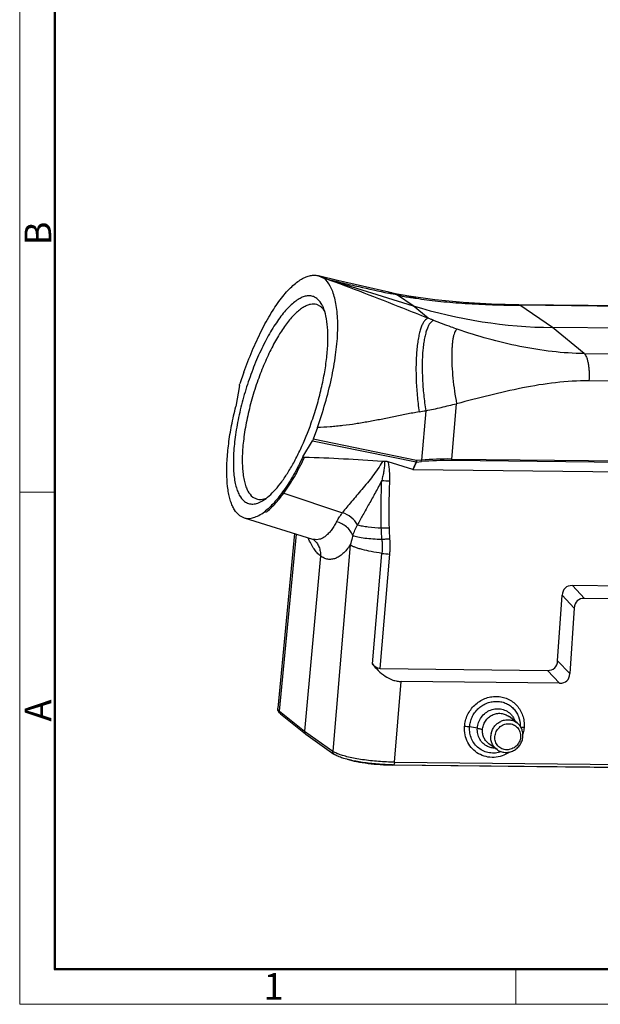
# Model space of a CAD drawing. Units: millimetres. Extents: x 1074 to 1520, y 481 to 796.
# Drawn here: x 1074 to 1161, y 481 to 628 of the extents above; entities that cross this region are included whole.
import ezdxf

# ---------------------------------------------------------------- set-up
doc = ezdxf.new("R2010")
doc.units = ezdxf.units.MM
doc.header["$LTSCALE"] = 65.395
doc.layers.add('3D_1111165301002_W16B_SOLIDLINE', color=7, linetype='CONTINUOUS')
doc.layers.add('Dim', color=3, linetype='CONTINUOUS', lineweight=15)
doc.layers.add('图框', color=7, linetype='CONTINUOUS', lineweight=20)
doc.styles.add('Romans字体', font='romans.shx', dxfattribs={"width": 0.75})

# ---------------------------------------------------------------- blocks, each defined once
blk = doc.blocks.new('nbnbb')
at = {"layer": '图框', "color": 1, "lineweight": 18}
for p, q in [((1222.905, 690.535), (1222.905, 480.535)), ((1222.905, 480.535), (1519.904, 480.535))]:
    blk.add_line(p, q, dxfattribs=at)
at = {"layer": '图框', "lineweight": 50}
for p, q in [((1226.405, 484.018), (1226.405, 675.021)), ((1226.347, 484.035), (1516.421, 484.035))]:
    blk.add_line(p, q, dxfattribs=at)
at = {"layer": '图框', "color": 6}
for p, q in [((1226.405, 531.714), (1222.905, 531.714)), ((1272.44, 484.035), (1272.44, 480.535))]:
    blk.add_line(p, q, dxfattribs=at)
at = {"layer": '图框', "color": 6, "char_height": 2.652, "width": 2.55791, "attachment_point": 1, "rotation": 90, "style": 'Romans字体'}
for s, insert in [('B', (1223.396, 556.375)), ('A', (1223.396, 508.79))]:
    blk.add_mtext(s, dxfattribs=dict(at, insert=insert))
at = {"layer": '图框', "color": 6, "insert": (1247.252, 483.652), "char_height": 2.652, "width": 2.55791, "attachment_point": 1, "style": 'Romans字体'}
blk.add_mtext('1', dxfattribs=at)

msp = doc.modelspace()

# ---------------------------------------------------------------- linework, layer by layer
at = {"layer": '3D_1111165301002_W16B_SOLIDLINE', "color": 7, "linetype": 'Continuous'}
for p, q in [((1122.024, 589.025), (1119.183, 589.738)), ((1119.183, 589.736), (1119.967, 589.384)), ((1120.183, 589.318), (1119.967, 589.384)), ((1120.184, 589.317), (1133.332, 585.239)), ((1130.145, 587.164), (1129.684, 587.271)), ((1130.237, 587.144), (1130.145, 587.164)), ((1130.238, 587.143), (1130.234, 587.144)), ((1131.56, 586.719), (1130.238, 587.143)), ((1133.332, 585.239), (1131.003, 586.832)), ((1132.713, 586.682), (1131.859, 586.834)), ((1133.775, 586.368), (1132.713, 586.682)), ((1136.606, 586.109), (1132.713, 586.682)), ((1119.455, 585.126), (1118.905, 585.411)), ((1135.602, 583.367), (1133.332, 585.239)), ((1149.138, 585.317), (1149.338, 585.315)), ((1149.143, 585.382), (1149.339, 585.314)), ((1197.545, 584.866), (1149.143, 585.382)), ((1154.204, 581.985), (1149.338, 585.315)), ((1197.717, 584.797), (1149.338, 585.315)), ((1158.947, 578.075), (1154.204, 581.985)), ((1206.614, 581.424), (1154.204, 581.985)), ((1158.947, 578.075), (1207.325, 577.557)), ((1107.988, 575.278), (1107.365, 573.526)), ((1107.301, 573.281), (1106.778, 570.143)), ((1208.083, 573.466), (1159.672, 573.984)), ((1139.108, 562.27), (1139.84, 570.557)), ((1135.234, 569.515), (1134.58, 562.114)), ((1118.992, 566.989), (1118.37, 565.234)), ((1116.815, 562.581), (1118.27, 565.017)), ((1118.27, 565.017), (1133.771, 561.832)), ((1133.843, 562.055), (1118.37, 565.234)), ((1117.051, 562.504), (1116.815, 562.581)), ((1133.296, 560.703), (1129.58, 561.853)), ((1133.771, 561.832), (1133.296, 560.703)), ((1133.361, 560.693), (1133.836, 561.822)), ((1133.836, 561.822), (1134.573, 561.881)), ((1134.58, 562.114), (1133.843, 562.055)), ((1208.399, 561.295), (1139.072, 562.038)), ((1139.108, 562.27), (1207.474, 561.538)), ((1133.361, 560.693), (1210.123, 559.87)), ((1109.318, 556.565), (1109.868, 556.28)), ((1113.959, 557.163), (1122.756, 554.227)), ((1107.338, 553.801), (1108.003, 553.456)), ((1108.003, 553.456), (1118.279, 550.259)), ((1111.282, 554.284), (1111.053, 554.361)), ((1115.543, 551.11), (1113.047, 524.922)), ((1113.315, 524.47), (1115.845, 551.016)), ((1123.898, 549.39), (1121.284, 518.467)), ((1119.433, 547.737), (1117.064, 521.471)), ((1127.242, 531.545), (1128.644, 548.131)), ((1128.393, 530.845), (1129.846, 548.028)), ((1181.54, 543.033), (1157.178, 543.294)), ((1159.004, 541.383), (1157.178, 543.294)), ((1154.979, 532.032), (1155.644, 541.839)), ((1155.644, 541.839), (1157.469, 539.927)), ((1180.051, 541.157), (1159.004, 541.383)), ((1157.469, 539.927), (1156.804, 530.121)), ((1156.804, 530.121), (1154.979, 532.032)), ((1128.393, 530.845), (1153.444, 530.577)), ((1153.444, 530.577), (1155.269, 528.665)), ((1130.536, 516.824), (1131.558, 528.919)), ((1155.269, 528.665), (1131.558, 528.919)), ((1113.315, 524.47), (1117.064, 521.471)), ((1113.483, 524.064), (1117.231, 521.066)), ((1148.908, 522.713), (1147.709, 523.664)), ((1117.064, 521.471), (1121.284, 518.467)), ((1117.231, 521.066), (1117.25, 521.051)), ((1117.25, 521.051), (1121.469, 518.048)), ((1142.953, 521.916), (1141.789, 522.105)), ((1145.895, 518.713), (1144.689, 519.577)), ((1130.536, 516.824), (1205.15, 516.024)), ((1130.262, 516.431), (1130.26, 516.397)), ((1204.894, 515.597), (1130.26, 516.397)), ((1130.389, 516.421), (1205.003, 515.622))]:
    msp.add_line(p, q, dxfattribs=at)
for points in [[(1129.69, 587.269), (1125.756, 588.157), (1122.024, 589.025)], [(1131.859, 586.834), (1130.949, 587.001), (1130.234, 587.144)], [(1149.143, 585.382), (1145.089, 585.476), (1140.803, 585.709), (1136.606, 586.109)], [(1118.278, 550.259), (1118.332, 550.24), (1118.352, 550.231)]]:
    msp.add_lwpolyline(points, dxfattribs=at)
for centre, radius, start, end in [((1014.444, 53.469), 545.951, 77.67261, 77.81725), ((1128.123, 580.429), 7.017, 72.62804, 77.10678), ((1115.37, 583.06), 4.891, 24.12407, 26.91492), ((1154.901, 655.031), 73.05, 252.82643, 269.45309), ((1133.915, 562.543), 0.726, 258.54886, 263.74852), ((1138.579, 511.757), 50.284, 89.43764, 94.56918), ((1138.584, 511.81), 50.463, 89.40487, 94.55029), ((1129.593, 569.004), 10, 264.45574, 271.36983), ((1118.866, 552.143), 1.973, 252.69633, 257.24357), ((1116.795, 548.122), 2.621, 51.92319, 53.98694), ((1130.164, 558.883), 10.859, 261.95528, 268.32182), ((1113.761, 524.412), 0.445, 218.42229, 231.23133), ((1147.508, 520.584), 2.552, 167.77568, 175.79827), ((1123.838, 521.735), 4.39, 243.53974, 244.06118), ((1130.722, 547.557), 31.137, 269.15674, 269.38652)]:
    msp.add_arc(centre, radius, start, end, dxfattribs=at)
for centre, major_axis, ratio, start_param, end_param in [((1133.528, 561.672), (0.214, 0.974), 0.4753083, -3.1818278, -3.0430761), ((1161.085, 537.364), (-4.968, 5.587), 0.3999278, -0.3485111, 0.3742232), ((1162.91, 535.453), (-4.968, 5.587), 0.3999278, -0.3485111, 0.3742232), ((1149.538, 536.507), (-4.968, 5.587), 0.3999278, -3.4901037, -2.7673695), ((1151.363, 534.595), (-4.968, 5.587), 0.3999278, -3.4901037, -2.7673695)]:
    msp.add_ellipse(centre, major_axis=major_axis, ratio=ratio, start_param=start_param, end_param=end_param, dxfattribs=at)
for points, knots in [([(1107.987, 575.278), (1108.373, 576.362), (1109.185, 578.464), (1110.544, 581.439), (1111.995, 584.09), (1113.292, 586.018), (1114.351, 587.301), (1115.106, 588.085), (1115.847, 588.726), (1116.569, 589.221), (1117.267, 589.571), (1117.939, 589.778), (1118.581, 589.842), (1118.991, 589.787), (1119.183, 589.738)], [0, 0, 0, 0, 0.1785611, 0.3493187, 0.5071887, 0.6470632, 0.7090024, 0.7652136, 0.8156922, 0.8606796, 0.9006806, 0.9364793, 0.9691394, 1, 1, 1, 1]), ([(1118.992, 566.989), (1119.419, 568.194), (1120.196, 570.615), (1121.12, 574.25), (1121.758, 577.767), (1122.028, 580.566), (1122.057, 582.627), (1121.991, 584.004), (1121.842, 585.253), (1121.615, 586.366), (1121.312, 587.34), (1120.845, 588.386), (1120.354, 589.057), (1119.967, 589.384)], [0, 0, 0, 0, 0.1648564, 0.3278947, 0.483513, 0.6256605, 0.6900468, 0.7493667, 0.8034072, 0.852155, 0.8957802, 0.9346183, 1, 1, 1, 1]), ([(1120.184, 589.317), (1121.049, 589.092), (1122.711, 588.674), (1125.868, 587.939), (1128.163, 587.447), (1129.656, 587.125)], [0, 0, 0, 0, 0.2756946, 0.5287702, 1, 1, 1, 1]), ([(1135.602, 583.367), (1134.331, 583.867), (1129.208, 585.891), (1124.079, 587.905), (1120.184, 589.317)], [0, 0, 0, 0, 0.2479324, 1, 1, 1, 1]), ([(1118.887, 586.341), (1118.742, 586.45), (1118.424, 586.631), (1117.881, 586.75), (1117.298, 586.708), (1116.687, 586.513), (1116.051, 586.17), (1115.393, 585.686), (1114.718, 585.064), (1114.032, 584.309), (1113.34, 583.43), (1112.388, 582.054), (1111.242, 580.078), (1109.988, 577.443), (1109.249, 575.558), (1108.902, 574.579)], [0, 0, 0, 0, 0.0323513, 0.0642009, 0.0978623, 0.1352892, 0.1777981, 0.2261274, 0.2805923, 0.3412199, 0.4078157, 0.4800419, 0.6393935, 0.8146009, 1, 1, 1, 1]), ([(1119.731, 585.274), (1119.674, 585.386), (1119.451, 585.783), (1119.151, 586.143), (1118.887, 586.341)], [0, 0, 0, 0, 0.2763166, 1, 1, 1, 1]), ([(1131.003, 586.832), (1130.938, 586.861), (1130.681, 586.969), (1130.417, 587.064), (1130.218, 587.126)], [0, 0, 0, 0, 0.2537875, 1, 1, 1, 1]), ([(1131.003, 586.832), (1131.095, 586.815), (1131.28, 586.776), (1131.466, 586.738), (1131.56, 586.719)], [0, 0, 0, 0, 0.4917043, 1, 1, 1, 1]), ([(1131.56, 586.719), (1131.654, 586.702), (1132.028, 586.635), (1132.404, 586.576), (1132.685, 586.533)], [0, 0, 0, 0, 0.251683, 1, 1, 1, 1]), ([(1132.685, 586.533), (1132.772, 586.52), (1133.135, 586.465), (1133.499, 586.41), (1133.775, 586.368)], [0, 0, 0, 0, 0.2391913, 1, 1, 1, 1]), ([(1133.775, 586.368), (1134.851, 586.201), (1137.134, 585.911), (1140.773, 585.6), (1144.815, 585.395), (1147.652, 585.334), (1149.138, 585.317)], [0, 0, 0, 0, 0.2120947, 0.4477945, 0.7107124, 1, 1, 1, 1]), ([(1118.905, 585.41), (1118.756, 585.457), (1118.435, 585.509), (1117.93, 585.459), (1117.4, 585.288), (1116.85, 584.998), (1116.282, 584.594), (1115.699, 584.079), (1115.106, 583.456), (1114.275, 582.451), (1113.254, 580.954), (1112.104, 578.897), (1111.025, 576.581), (1110.386, 574.938), (1110.084, 574.087)], [0, 0, 0, 0, 0.0307806, 0.0634513, 0.0995676, 0.1401935, 0.1859519, 0.237138, 0.2938125, 0.3558605, 0.4949685, 0.6515181, 0.8214388, 1, 1, 1, 1]), ([(1118.071, 567.67), (1118.371, 568.516), (1118.922, 570.218), (1119.599, 572.783), (1120.111, 575.302), (1120.446, 577.707), (1120.595, 579.932), (1120.555, 581.92), (1120.328, 583.619), (1120.027, 584.627), (1119.834, 585.059)], [0, 0, 0, 0, 0.151429, 0.3018362, 0.447557, 0.5851288, 0.7113998, 0.8237227, 0.9201853, 1, 1, 1, 1]), ([(1119.665, 584.944), (1119.648, 584.961), (1119.581, 585.024), (1119.51, 585.084), (1119.455, 585.126)], [0, 0, 0, 0, 0.254862, 1, 1, 1, 1]), ([(1120.075, 584.429), (1120.044, 584.477), (1119.922, 584.66), (1119.781, 584.831), (1119.665, 584.944)], [0, 0, 0, 0, 0.263164, 1, 1, 1, 1]), ([(1135.602, 583.368), (1135.497, 583.347), (1135.279, 583.244), (1135.003, 582.96), (1134.751, 582.552), (1134.523, 582.02), (1134.321, 581.369), (1134.147, 580.607), (1134.002, 579.742), (1133.845, 578.416), (1133.746, 576.585), (1133.763, 574.246), (1133.917, 571.808), (1134.108, 570.167), (1134.226, 569.351)], [0, 0, 0, 0, 0.0219282, 0.0482029, 0.0807378, 0.120333, 0.1671934, 0.2210636, 0.2814945, 0.347962, 0.4963202, 0.6594758, 0.8300174, 1, 1, 1, 1]), ([(1136.452, 583.034), (1136.348, 583.013), (1136.132, 582.913), (1135.858, 582.637), (1135.61, 582.241), (1135.388, 581.725), (1135.192, 581.096), (1135.026, 580.359), (1134.891, 579.523), (1134.749, 578.243), (1134.669, 576.476), (1134.714, 574.222), (1134.896, 571.875), (1135.105, 570.298), (1135.234, 569.515)], [0, 0, 0, 0, 0.0225524, 0.0492626, 0.0820651, 0.121834, 0.1687666, 0.2226289, 0.2830311, 0.3494737, 0.4976076, 0.6604576, 0.8305582, 1, 1, 1, 1]), ([(1136.452, 583.034), (1136.309, 583.089), (1136.026, 583.199), (1135.743, 583.31), (1135.602, 583.367)], [0, 0, 0, 0, 0.5011351, 1, 1, 1, 1]), ([(1139.932, 581.729), (1139.635, 581.831), (1138.467, 582.244), (1137.312, 582.694), (1136.452, 583.034)], [0, 0, 0, 0, 0.2528994, 1, 1, 1, 1]), ([(1139.932, 581.729), (1139.864, 581.696), (1139.73, 581.578), (1139.577, 581.321), (1139.443, 580.97), (1139.331, 580.525), (1139.24, 579.99), (1139.173, 579.371), (1139.129, 578.676), (1139.104, 577.62), (1139.141, 576.176), (1139.281, 574.347), (1139.51, 572.455), (1139.72, 571.186), (1139.84, 570.557)], [0, 0, 0, 0, 0.019797, 0.0454249, 0.0781709, 0.1184035, 0.1660478, 0.2207736, 0.282069, 0.3493073, 0.4985807, 0.6618781, 0.8316531, 1, 1, 1, 1]), ([(1158.947, 578.075), (1157.347, 578.092), (1154.113, 578.311), (1149.304, 579.087), (1144.558, 580.237), (1141.458, 581.205), (1139.932, 581.729)], [0, 0, 0, 0, 0.2469996, 0.4991631, 0.7509384, 1, 1, 1, 1]), ([(1158.947, 578.073), (1159.02, 578.014), (1159.156, 577.837), (1159.315, 577.5), (1159.453, 577.063), (1159.565, 576.54), (1159.646, 575.949), (1159.709, 575.09), (1159.701, 574.428), (1159.671, 573.984)], [0, 0, 0, 0, 0.06672, 0.1545546, 0.2632658, 0.3905087, 0.5325799, 0.6849025, 1, 1, 1, 1]), ([(1108.902, 574.579), (1108.547, 573.578), (1107.907, 571.566), (1107.16, 568.548), (1106.648, 565.63), (1106.426, 563.305), (1106.391, 561.583), (1106.434, 560.423), (1106.544, 559.365), (1106.719, 558.418), (1106.96, 557.591), (1107.339, 556.716), (1107.753, 556.158), (1108.086, 555.908)], [0, 0, 0, 0, 0.1643891, 0.3265767, 0.4810962, 0.622862, 0.6875971, 0.7476084, 0.8025531, 0.8522014, 0.896483, 0.935556, 1, 1, 1, 1]), ([(1107.301, 573.281), (1107.304, 573.301), (1107.32, 573.384), (1107.343, 573.465), (1107.365, 573.526)], [0, 0, 0, 0, 0.2425748, 1, 1, 1, 1]), ([(1110.084, 574.087), (1109.751, 573.148), (1109.15, 571.26), (1108.449, 568.428), (1107.968, 565.688), (1107.76, 563.507), (1107.728, 561.891), (1107.768, 560.802), (1107.871, 559.809), (1108.036, 558.921), (1108.262, 558.145), (1108.617, 557.323), (1109.006, 556.8), (1109.318, 556.565)], [0, 0, 0, 0, 0.1643885, 0.3265761, 0.481096, 0.6228624, 0.6875977, 0.7476091, 0.8025538, 0.8522021, 0.8964836, 0.9355563, 1, 1, 1, 1]), ([(1159.672, 573.984), (1158.003, 574.002), (1154.649, 573.797), (1149.675, 572.968), (1144.747, 571.824), (1141.477, 570.977), (1139.84, 570.557)], [0, 0, 0, 0, 0.2481281, 0.4979163, 0.7487439, 1, 1, 1, 1]), ([(1107.338, 553.801), (1107.033, 554.03), (1106.636, 554.51), (1106.242, 555.267), (1105.979, 555.967), (1105.764, 556.763), (1105.536, 557.999), (1105.396, 559.757), (1105.437, 562.077), (1105.683, 564.63), (1106.126, 567.351), (1106.54, 569.202), (1106.778, 570.142)], [0, 0, 0, 0, 0.067698, 0.1072542, 0.1512274, 0.1998694, 0.2532462, 0.3738468, 0.5116257, 0.6640958, 0.8280949, 1, 1, 1, 1]), ([(1135.234, 569.515), (1136.011, 569.651), (1137.547, 570.001), (1139.073, 570.388), (1139.84, 570.557)], [0, 0, 0, 0, 0.5012636, 1, 1, 1, 1]), ([(1134.227, 569.351), (1133.594, 569.228), (1132.329, 568.981), (1130.435, 568.593), (1128.54, 568.21), (1126.641, 567.851), (1124.738, 567.529), (1123.145, 567.309), (1121.869, 567.169), (1120.592, 567.053), (1119.632, 567.001), (1118.992, 566.99)], [0, 0, 0, 0, 0.1252355, 0.250503, 0.3757585, 0.5009464, 0.6260191, 0.750916, 0.8132893, 0.8756062, 1, 1, 1, 1]), ([(1110.834, 556.045), (1111.159, 556.243), (1111.818, 556.75), (1112.757, 557.708), (1113.711, 558.908), (1114.661, 560.329), (1115.59, 561.947), (1116.806, 564.381), (1117.594, 566.326), (1118.071, 567.67)], [0, 0, 0, 0, 0.0821823, 0.178669, 0.2891839, 0.4126856, 0.5476082, 0.6919827, 1, 1, 1, 1]), ([(1118.37, 565.234), (1118.363, 565.214), (1118.335, 565.14), (1118.3, 565.067), (1118.27, 565.017)], [0, 0, 0, 0, 0.2651027, 1, 1, 1, 1]), ([(1116.815, 562.581), (1116.384, 561.669), (1115.507, 559.959), (1114.274, 557.974), (1113.262, 556.604), (1112.53, 555.731), (1111.806, 554.986), (1111.307, 554.555), (1111.059, 554.366)], [0, 0, 0, 0, 0.2994192, 0.5698301, 0.6920763, 0.8047734, 0.907497, 1, 1, 1, 1]), ([(1113.959, 557.163), (1114.53, 557.949), (1115.647, 559.685), (1116.584, 561.522), (1117.051, 562.504)], [0, 0, 0, 0, 0.4717865, 1, 1, 1, 1]), ([(1128.732, 561.911), (1126.789, 562.04), (1122.898, 562.288), (1119.003, 562.461), (1117.051, 562.504)], [0, 0, 0, 0, 0.49937, 1, 1, 1, 1]), ([(1128.732, 561.911), (1128.302, 561.137), (1127.323, 559.69), (1125.695, 557.743), (1124.37, 556.217), (1123.403, 555.058), (1122.962, 554.5), (1122.756, 554.227)], [0, 0, 0, 0, 0.2725863, 0.5354467, 0.7811258, 0.8946216, 1, 1, 1, 1]), ([(1129.028, 561.918), (1129.038, 561.677), (1129.034, 561.192), (1128.957, 560.592), (1128.87, 560.115), (1128.773, 559.639), (1128.689, 559.285), (1128.627, 559.051)], [0, 0, 0, 0, 0.2488324, 0.4988738, 0.6241747, 0.7494956, 1, 1, 1, 1]), ([(1129.58, 561.853), (1129.537, 561.867), (1129.357, 561.915), (1129.168, 561.931), (1129.028, 561.918)], [0, 0, 0, 0, 0.2445856, 1, 1, 1, 1]), ([(1129.832, 559.007), (1129.849, 559.487), (1129.846, 560.208), (1129.746, 561.159), (1129.649, 561.627), (1129.58, 561.853)], [0, 0, 0, 0, 0.5023219, 0.752043, 1, 1, 1, 1]), ([(1133.771, 561.832), (1133.778, 561.849), (1133.807, 561.921), (1133.829, 561.997), (1133.843, 562.055)], [0, 0, 0, 0, 0.2295221, 1, 1, 1, 1]), ([(1133.843, 562.055), (1133.844, 562.034), (1133.845, 561.956), (1133.842, 561.878), (1133.836, 561.822)], [0, 0, 0, 0, 0.2721218, 1, 1, 1, 1]), ([(1134.573, 561.881), (1134.575, 561.898), (1134.582, 561.976), (1134.582, 562.053), (1134.58, 562.114)], [0, 0, 0, 0, 0.2239228, 1, 1, 1, 1]), ([(1139.108, 562.27), (1139.106, 562.249), (1139.1, 562.171), (1139.087, 562.093), (1139.072, 562.038)], [0, 0, 0, 0, 0.2698242, 1, 1, 1, 1]), ([(1128.627, 559.051), (1128.327, 558.445), (1127.704, 557.271), (1126.751, 555.568), (1125.84, 553.955), (1125.263, 552.904), (1125.003, 552.389)], [0, 0, 0, 0, 0.2672705, 0.525802, 0.7717775, 1, 1, 1, 1]), ([(1128.567, 551.949), (1128.549, 552.54), (1128.532, 553.723), (1128.544, 556.09), (1128.587, 557.867), (1128.627, 559.051)], [0, 0, 0, 0, 0.2496255, 0.4995637, 1, 1, 1, 1]), ([(1129.772, 551.98), (1129.754, 552.564), (1129.737, 553.735), (1129.75, 556.077), (1129.792, 557.835), (1129.832, 559.007)], [0, 0, 0, 0, 0.249624, 0.4995686, 1, 1, 1, 1]), ([(1109.868, 556.28), (1109.98, 556.245), (1110.216, 556.198), (1110.725, 556.2), (1111.107, 556.309), (1111.355, 556.413)], [0, 0, 0, 0, 0.2310359, 0.4703091, 1, 1, 1, 1]), ([(1111.282, 554.284), (1111.759, 554.648), (1112.716, 555.559), (1113.539, 556.586), (1113.959, 557.163)], [0, 0, 0, 0, 0.456525, 1, 1, 1, 1]), ([(1108.086, 555.908), (1108.176, 555.84), (1108.365, 555.72), (1108.674, 555.593), (1109.002, 555.524), (1109.473, 555.51), (1110.112, 555.654), (1110.59, 555.896), (1110.834, 556.045)], [0, 0, 0, 0, 0.1154556, 0.2278985, 0.3404152, 0.4561269, 0.7075295, 1, 1, 1, 1]), ([(1108.003, 553.456), (1108.223, 553.388), (1108.711, 553.324), (1109.477, 553.463), (1110.279, 553.818), (1110.796, 554.164), (1111.059, 554.366)], [0, 0, 0, 0, 0.2094809, 0.4376869, 0.6985576, 1, 1, 1, 1]), ([(1121.856, 552.852), (1121.889, 552.913), (1122.029, 553.168), (1122.184, 553.414), (1122.307, 553.598)], [0, 0, 0, 0, 0.2379759, 1, 1, 1, 1]), ([(1122.307, 553.598), (1122.342, 553.65), (1122.487, 553.863), (1122.638, 554.071), (1122.756, 554.227)], [0, 0, 0, 0, 0.2421275, 1, 1, 1, 1]), ([(1125.003, 552.389), (1124.769, 552.816), (1124.106, 553.578), (1123.228, 554.071), (1122.756, 554.227)], [0, 0, 0, 0, 0.4949617, 1, 1, 1, 1]), ([(1121.856, 552.852), (1121.733, 552.618), (1121.482, 552.18), (1121.075, 551.586), (1120.656, 551.09), (1120.225, 550.695), (1119.784, 550.405), (1119.334, 550.223), (1118.877, 550.154), (1118.576, 550.186), (1118.43, 550.219)], [0, 0, 0, 0, 0.1710929, 0.3263435, 0.4660115, 0.5911225, 0.7035524, 0.8062616, 0.903388, 1, 1, 1, 1]), ([(1124.288, 550.831), (1124.093, 551.325), (1123.402, 552.225), (1122.394, 552.725), (1121.856, 552.852)], [0, 0, 0, 0, 0.4897591, 1, 1, 1, 1]), ([(1124.288, 550.831), (1124.388, 551.087), (1124.616, 551.611), (1124.868, 552.124), (1125.003, 552.389)], [0, 0, 0, 0, 0.4798997, 1, 1, 1, 1]), ([(1125.003, 552.389), (1125.247, 552.328), (1125.775, 552.22), (1126.962, 552.047), (1127.908, 551.978), (1128.567, 551.949)], [0, 0, 0, 0, 0.2097417, 0.4495581, 1, 1, 1, 1]), ([(1128.567, 551.949), (1128.767, 551.941), (1129.169, 551.938), (1129.571, 551.961), (1129.772, 551.98)], [0, 0, 0, 0, 0.4981314, 1, 1, 1, 1]), ([(1124.288, 550.831), (1124.261, 550.71), (1124.145, 550.226), (1124.012, 549.746), (1123.898, 549.39)], [0, 0, 0, 0, 0.2491858, 1, 1, 1, 1]), ([(1124.288, 550.831), (1124.405, 550.785), (1124.661, 550.698), (1125.256, 550.545), (1126.139, 550.401), (1127.337, 550.295), (1128.196, 550.269), (1128.65, 550.267)], [0, 0, 0, 0, 0.0852679, 0.1835694, 0.4165087, 0.6918769, 1, 1, 1, 1]), ([(1128.65, 550.267), (1128.64, 550.406), (1128.603, 550.967), (1128.58, 551.528), (1128.567, 551.949)], [0, 0, 0, 0, 0.249746, 1, 1, 1, 1]), ([(1119.433, 547.737), (1119.26, 547.874), (1118.92, 548.207), (1118.461, 548.818), (1118.023, 549.567), (1117.762, 550.122), (1117.634, 550.42)], [0, 0, 0, 0, 0.2028911, 0.4357641, 0.7011011, 1, 1, 1, 1]), ([(1118.411, 550.185), (1118.589, 550.046), (1118.912, 549.718), (1119.255, 549.117), (1119.442, 548.442), (1119.454, 547.971), (1119.433, 547.737)], [0, 0, 0, 0, 0.2456726, 0.4934423, 0.7447194, 1, 1, 1, 1]), ([(1123.898, 549.39), (1123.731, 549.142), (1123.394, 548.686), (1122.844, 548.099), (1122.281, 547.654), (1121.706, 547.355), (1121.122, 547.21), (1120.535, 547.226), (1119.959, 547.404), (1119.605, 547.613), (1119.433, 547.737)], [0, 0, 0, 0, 0.1656925, 0.3133014, 0.4442825, 0.5615507, 0.6695458, 0.7742669, 0.8824383, 1, 1, 1, 1]), ([(1128.644, 548.131), (1128.114, 548.206), (1127.124, 548.369), (1125.948, 548.629), (1125.138, 548.86), (1124.643, 549.028), (1124.235, 549.199), (1123.998, 549.325), (1123.898, 549.39)], [0, 0, 0, 0, 0.3256392, 0.609586, 0.7313681, 0.8376641, 0.9274282, 1, 1, 1, 1]), ([(1128.65, 550.267), (1128.663, 550.089), (1128.702, 549.378), (1128.689, 548.664), (1128.644, 548.131)], [0, 0, 0, 0, 0.2492256, 1, 1, 1, 1]), ([(1128.65, 550.267), (1128.85, 550.265), (1129.252, 550.278), (1129.652, 550.318), (1129.853, 550.345)], [0, 0, 0, 0, 0.4974579, 1, 1, 1, 1]), ([(1129.846, 548.028), (1129.862, 548.222), (1129.91, 548.993), (1129.895, 549.768), (1129.853, 550.345)], [0, 0, 0, 0, 0.250981, 1, 1, 1, 1]), ([(1128.393, 530.845), (1128.279, 530.846), (1128.048, 530.889), (1127.74, 531.054), (1127.469, 531.278), (1127.314, 531.454), (1127.242, 531.545)], [0, 0, 0, 0, 0.2450743, 0.495727, 0.7480446, 1, 1, 1, 1]), ([(1127.242, 531.545), (1127.513, 531.201), (1128.096, 530.542), (1129.109, 529.701), (1130.082, 529.183), (1130.919, 528.961), (1131.347, 528.921), (1131.558, 528.919)], [0, 0, 0, 0, 0.2519022, 0.5041265, 0.7545058, 0.8781881, 1, 1, 1, 1]), ([(1141.034, 522.17), (1141.053, 522.47), (1141.154, 523.069), (1141.468, 523.926), (1141.935, 524.714), (1142.538, 525.403), (1143.255, 525.967), (1144.057, 526.383), (1144.915, 526.637), (1145.796, 526.717), (1146.666, 526.62), (1147.492, 526.35), (1148.24, 525.917), (1148.882, 525.336), (1149.394, 524.633), (1149.754, 523.833), (1149.951, 522.968), (1149.969, 522.373), (1149.948, 522.076)], [0, 0, 0, 0, 0.0636736, 0.1278608, 0.1922955, 0.256693, 0.3207706, 0.3842903, 0.4470952, 0.5091316, 0.5704646, 0.6312696, 0.6918075, 0.752384, 0.8132968, 0.8747914, 0.9370132, 1, 1, 1, 1]), ([(1141.789, 522.105), (1141.804, 522.356), (1141.887, 522.856), (1142.144, 523.572), (1142.527, 524.234), (1143.023, 524.815), (1143.614, 525.295), (1144.277, 525.656), (1144.988, 525.884), (1145.722, 525.971), (1146.452, 525.913), (1147.149, 525.712), (1147.788, 525.375), (1148.344, 524.914), (1148.796, 524.347), (1149.241, 523.477), (1149.373, 522.733), (1149.366, 522.243)], [0, 0, 0, 0, 0.063682, 0.1279152, 0.1923411, 0.2567452, 0.3208682, 0.3844732, 0.4473924, 0.5095634, 0.5710373, 0.6319677, 0.6925882, 0.7532005, 0.8141122, 0.8755229, 1, 1, 1, 1]), ([(1113.315, 524.47), (1113.271, 524.506), (1113.194, 524.576), (1113.103, 524.69), (1113.051, 524.806), (1113.044, 524.884), (1113.047, 524.921)], [0, 0, 0, 0, 0.3111536, 0.5738358, 0.7978208, 1, 1, 1, 1]), ([(1113.2, 524.362), (1113.181, 524.39), (1113.109, 524.51), (1113.061, 524.647), (1113.049, 524.752)], [0, 0, 0, 0, 0.2435086, 1, 1, 1, 1]), ([(1113.483, 524.064), (1113.456, 524.086), (1113.351, 524.174), (1113.257, 524.277), (1113.2, 524.362)], [0, 0, 0, 0, 0.2514475, 1, 1, 1, 1]), ([(1113.315, 524.47), (1113.31, 524.411), (1113.321, 524.29), (1113.376, 524.181), (1113.413, 524.135)], [0, 0, 0, 0, 0.5052373, 1, 1, 1, 1]), ([(1142.953, 521.916), (1142.973, 522.21), (1143.098, 522.798), (1143.523, 523.591), (1144.148, 524.237), (1144.92, 524.679), (1145.775, 524.879), (1146.639, 524.816), (1147.433, 524.494), (1147.868, 524.125), (1148.051, 523.913)], [0, 0, 0, 0, 0.1274426, 0.2558432, 0.3840418, 0.5108529, 0.6355084, 0.7580077, 0.879075, 1, 1, 1, 1]), ([(1143.723, 521.679), (1143.738, 521.909), (1143.828, 522.368), (1144.138, 522.997), (1144.596, 523.528), (1145.172, 523.919), (1145.822, 524.141), (1146.499, 524.177), (1147.151, 524.023), (1147.537, 523.8), (1147.708, 523.664)], [0, 0, 0, 0, 0.1270728, 0.2551082, 0.3830666, 0.5099211, 0.6349558, 0.7579607, 0.8793425, 1, 1, 1, 1]), ([(1145.014, 521.125), (1145.059, 521.332), (1145.201, 521.739), (1145.553, 522.279), (1146.022, 522.72), (1146.578, 523.033), (1147.187, 523.197), (1147.808, 523.201), (1148.401, 523.044), (1148.752, 522.837), (1148.908, 522.713)], [0, 0, 0, 0, 0.1274958, 0.2558098, 0.3838865, 0.5107764, 0.6357863, 0.7586989, 0.8798364, 1, 1, 1, 1]), ([(1145.581, 520.661), (1145.6, 520.918), (1145.739, 521.433), (1146.209, 522.073), (1146.873, 522.501), (1147.635, 522.65), (1148.383, 522.491), (1148.997, 522.044), (1149.376, 521.382), (1149.434, 520.871), (1149.416, 520.62)], [0, 0, 0, 0, 0.1278748, 0.2569834, 0.385002, 0.5101554, 0.6322994, 0.7531026, 0.8750651, 1, 1, 1, 1]), ([(1148.051, 523.913), (1148.164, 523.783), (1148.365, 523.498), (1148.51, 523.18), (1148.567, 523.016)], [0, 0, 0, 0, 0.4977589, 1, 1, 1, 1]), ([(1149.774, 520.69), (1149.788, 520.882), (1149.771, 521.269), (1149.611, 521.825), (1149.324, 522.322), (1149.056, 522.596), (1148.908, 522.713)], [0, 0, 0, 0, 0.2531483, 0.503855, 0.7525238, 1, 1, 1, 1]), ([(1117.064, 521.471), (1117.057, 521.395), (1117.078, 521.239), (1117.173, 521.112), (1117.231, 521.066)], [0, 0, 0, 0, 0.5068472, 1, 1, 1, 1]), ([(1147.765, 518.328), (1147.42, 518.099), (1146.672, 517.732), (1145.457, 517.497), (1144.241, 517.604), (1143.115, 518.045), (1142.164, 518.787), (1141.461, 519.777), (1141.058, 520.936), (1141.004, 521.76), (1141.034, 522.17)], [0, 0, 0, 0, 0.1283617, 0.2546796, 0.3789585, 0.5018126, 0.6243293, 0.7476646, 0.8727652, 1, 1, 1, 1]), ([(1141.789, 522.104), (1141.667, 522.125), (1141.415, 522.155), (1141.162, 522.168), (1141.034, 522.17)], [0, 0, 0, 0, 0.4914153, 1, 1, 1, 1]), ([(1146.541, 518.38), (1146.254, 518.285), (1145.66, 518.163), (1144.757, 518.198), (1143.899, 518.451), (1143.134, 518.907), (1142.507, 519.542), (1142.054, 520.318), (1141.798, 521.191), (1141.768, 521.801), (1141.789, 522.105)], [0, 0, 0, 0, 0.1268577, 0.251916, 0.3755727, 0.4985651, 0.6217965, 0.7461039, 0.8721419, 1, 1, 1, 1]), ([(1144.493, 519.186), (1144.247, 519.304), (1143.789, 519.618), (1143.275, 520.276), (1142.975, 521.067), (1142.934, 521.634), (1142.953, 521.916)], [0, 0, 0, 0, 0.2460148, 0.4934872, 0.744472, 1, 1, 1, 1]), ([(1142.953, 521.916), (1143.039, 521.901), (1143.2, 521.869), (1143.418, 521.813), (1143.59, 521.753), (1143.686, 521.705), (1143.723, 521.679)], [0, 0, 0, 0, 0.3250886, 0.6058596, 0.832725, 1, 1, 1, 1]), ([(1144.69, 519.576), (1144.529, 519.691), (1144.235, 519.966), (1143.916, 520.479), (1143.733, 521.064), (1143.71, 521.475), (1143.723, 521.679)], [0, 0, 0, 0, 0.2457429, 0.4936344, 0.7449461, 1, 1, 1, 1]), ([(1149.451, 522.047), (1149.525, 522.059), (1149.691, 522.074), (1149.857, 522.077), (1149.948, 522.076)], [0, 0, 0, 0, 0.4494813, 1, 1, 1, 1]), ([(1149.948, 522.076), (1149.943, 521.989), (1149.911, 521.64), (1149.838, 521.295), (1149.764, 521.043)], [0, 0, 0, 0, 0.2487583, 1, 1, 1, 1]), ([(1145.895, 518.714), (1145.738, 518.826), (1145.452, 519.095), (1145.141, 519.598), (1144.967, 520.17), (1144.948, 520.572), (1144.963, 520.771)], [0, 0, 0, 0, 0.2458669, 0.493569, 0.7447488, 1, 1, 1, 1]), ([(1149.416, 520.62), (1149.397, 520.362), (1149.258, 519.848), (1148.788, 519.208), (1148.124, 518.78), (1147.361, 518.631), (1146.614, 518.789), (1146, 519.237), (1145.621, 519.899), (1145.562, 520.409), (1145.581, 520.661)], [0, 0, 0, 0, 0.1278748, 0.2569834, 0.385002, 0.5101554, 0.6322994, 0.7531026, 0.8750651, 1, 1, 1, 1]), ([(1145.895, 518.713), (1146.069, 518.589), (1146.455, 518.389), (1147.096, 518.262), (1147.752, 518.314), (1148.378, 518.54), (1148.929, 518.921), (1149.368, 519.43), (1149.667, 520.031), (1149.758, 520.47), (1149.774, 520.69)], [0, 0, 0, 0, 0.1219579, 0.2446534, 0.3685729, 0.4938622, 0.6202812, 0.7472588, 0.87406, 1, 1, 1, 1]), ([(1121.469, 518.048), (1121.406, 518.093), (1121.301, 518.223), (1121.277, 518.387), (1121.284, 518.467)], [0, 0, 0, 0, 0.4921017, 1, 1, 1, 1]), ([(1121.571, 518.293), (1121.544, 518.307), (1121.446, 518.361), (1121.351, 518.42), (1121.284, 518.467)], [0, 0, 0, 0, 0.2701814, 1, 1, 1, 1]), ([(1121.882, 517.805), (1121.844, 517.824), (1121.702, 517.897), (1121.564, 517.98), (1121.469, 518.048)], [0, 0, 0, 0, 0.2681679, 1, 1, 1, 1]), ([(1122.049, 518.077), (1122.005, 518.094), (1121.843, 518.16), (1121.684, 518.234), (1121.571, 518.293)], [0, 0, 0, 0, 0.2701038, 1, 1, 1, 1]), ([(1130.536, 516.824), (1129.731, 516.833), (1128.127, 516.91), (1126.162, 517.126), (1124.671, 517.372), (1123.679, 517.579), (1122.813, 517.807), (1122.286, 517.983), (1122.049, 518.077)], [0, 0, 0, 0, 0.280446, 0.5586738, 0.6880951, 0.8066386, 0.9114099, 1, 1, 1, 1]), ([(1145.575, 518.923), (1145.388, 518.929), (1145.015, 518.98), (1144.661, 519.106), (1144.493, 519.186)], [0, 0, 0, 0, 0.5019134, 1, 1, 1, 1]), ([(1122.273, 517.631), (1122.242, 517.643), (1122.122, 517.692), (1122.004, 517.745), (1121.918, 517.787)], [0, 0, 0, 0, 0.2599054, 1, 1, 1, 1]), ([(1130.264, 516.423), (1129.506, 516.434), (1128.001, 516.509), (1125.839, 516.753), (1124.164, 517.06), (1123.005, 517.368), (1122.502, 517.539), (1122.273, 517.631)], [0, 0, 0, 0, 0.2801376, 0.556798, 0.8037304, 0.9089918, 1, 1, 1, 1]), ([(1123.433, 517.26), (1123.904, 517.123), (1124.946, 516.886), (1126.612, 516.628), (1128.413, 516.455), (1129.645, 516.403), (1130.26, 516.397)], [0, 0, 0, 0, 0.2136313, 0.4640136, 0.7327763, 1, 1, 1, 1]), ([(1130.536, 516.824), (1130.532, 516.77), (1130.521, 516.673), (1130.494, 516.559), (1130.464, 516.489), (1130.438, 516.446), (1130.408, 516.421), (1130.389, 516.422)], [0, 0, 0, 0, 0.3594163, 0.658703, 0.7768821, 0.8718808, 1, 1, 1, 1])]:
    msp.add_open_spline(points, degree=3, knots=knots, dxfattribs=at)
for points in [[(1134.227, 569.351), (1134.561, 569.414), (1134.897, 569.465), (1135.234, 569.515)], [(1129.028, 561.918), (1128.93, 561.908), (1128.83, 561.905), (1128.732, 561.911)], [(1129.853, 550.345), (1129.813, 550.889), (1129.789, 551.434), (1129.772, 551.98)], [(1113.049, 524.752), (1113.043, 524.808), (1113.043, 524.865), (1113.049, 524.922)]]:
    msp.add_open_spline(points, degree=3, dxfattribs=at)

# ---------------------------------------------------------------- block references
at = {"layer": 'Dim', "xscale": 1.5, "yscale": 1.5, "zscale": 1.5}
msp.add_blockref('nbnbb', (-759.952, -240.267), dxfattribs=at)

doc.saveas('drawing.dxf')
